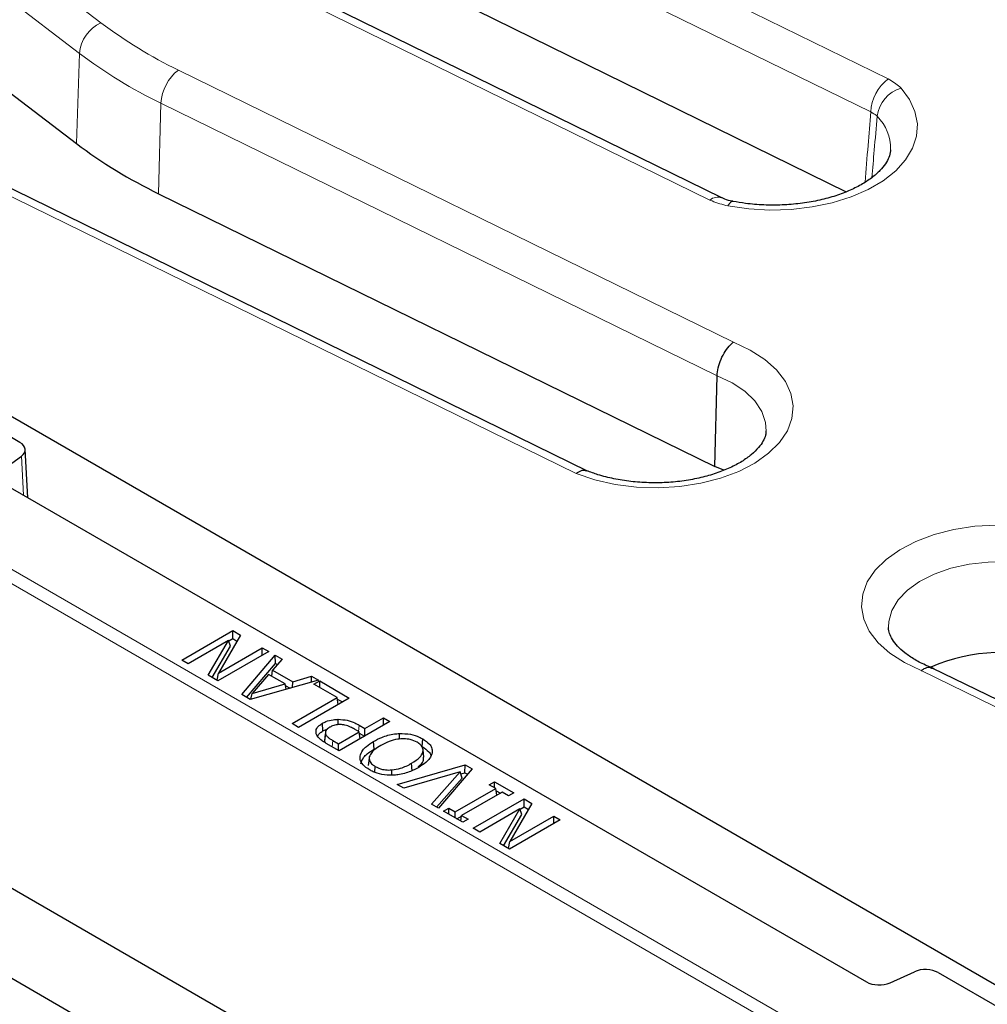
# Model space of a CAD drawing. Units: millimetres. Extents: x 0 to 420, y 0 to 297.
# Drawn here: x 280 to 295, y 144 to 159 of the extents above; entities that cross this region are included whole.
import ezdxf

# ---------------------------------------------------------------- set-up
doc = ezdxf.new("R2010")
doc.units = ezdxf.units.MM

msp = doc.modelspace()

# ---------------------------------------------------------------- linework, layer by layer
at = {"color": 8, "linetype": 'Continuous', "lineweight": 18}
for p, q in [((274.3117, 164.7827), (281.2878, 159.448)), ((280.946, 158.9613), (273.9563, 164.3063)), ((258.1029, 163.3203), (312.8654, 131.7066)), ((312.8654, 131.4808), (257.9013, 163.2109)), ((287.57, 161.6109), (293.8054, 158.5553)), ((293.5282, 158.029), (287.2928, 161.0847)), ((290.9725, 156.629), (284.4291, 159.8363)), ((280.8978, 157.5283), (280.946, 158.9613)), ((282.5193, 158.6952), (291.3463, 154.3695)), ((282.203, 156.7304), (282.2421, 158.1689)), ((291.0862, 153.8349), (282.2421, 158.1689)), ((288.8456, 152.2801), (279.3783, 156.9205)), ((280.0584, 151.9357), (280.0228, 152.5591)), ((303.1579, 144.823), (294.3309, 149.1487)), ((285.3847, 148.1788), (285.3921, 148.2808)), ((284.9671, 147.9356), (284.9746, 148.0376))]:
    msp.add_line(p, q, dxfattribs=at)
at = {"color": 7, "linetype": 'Continuous', "lineweight": 25}
for p, q in [((313.2961, 133.8845), (261.8755, 163.5689)), ((276.2017, 161.1194), (280.8978, 157.5283)), ((291.1611, 156.6639), (284.6177, 159.8712)), ((253.162, 159.6748), (314.633, 124.1883)), ((287.2538, 159.6461), (293.1408, 156.7611)), ((257.4081, 158.6544), (312.8655, 126.6396)), ((257.4082, 158.6544), (312.8654, 126.6396)), ((279.9997, 152.7771), (271.3685, 157.7597)), ((289.0229, 152.3205), (279.567, 156.9554)), ((282.203, 156.7304), (291.0497, 152.395)), ((291.0497, 152.395), (291.0862, 153.8349)), ((280.1271, 151.896), (280.0832, 152.666)), ((279.7203, 152.3356), (280.0228, 152.5591)), ((291.1905, 152.3342), (291.0497, 152.395)), ((279.7434, 152.1175), (293.4595, 144.1994)), ((282.575, 149.3166), (283.3831, 149.7831)), ((283.5051, 149.7127), (283.1568, 149.1091)), ((283.3195, 149.6195), (283.3831, 149.6562)), ((283.3831, 149.7831), (283.5051, 149.7127)), ((283.3831, 149.6562), (283.3831, 149.7831)), ((283.3831, 149.6562), (283.4502, 149.6175)), ((283.3171, 149.6269), (282.6773, 149.2575)), ((282.9948, 149.0743), (283.3171, 149.6269)), ((283.0555, 149.0392), (283.346, 149.5371)), ((283.1568, 149.1091), (283.8537, 149.5114)), ((283.346, 149.5371), (283.3171, 149.6269)), ((283.8537, 149.5114), (283.956, 149.4524)), ((283.8537, 149.3933), (283.8537, 149.5114)), ((283.956, 149.4524), (283.1479, 148.9859)), ((283.5274, 148.7668), (284.0598, 149.3924)), ((284.0598, 149.3924), (284.1679, 149.3301)), ((284.0633, 149.2636), (284.0598, 149.3924)), ((282.6773, 149.2575), (282.575, 149.3166)), ((283.6033, 148.7229), (284.0633, 149.2636)), ((284.1679, 149.3301), (284.0168, 149.1574)), ((284.0633, 149.2636), (284.0941, 149.2458)), ((303.3465, 144.8579), (294.5082, 149.1891)), ((283.1479, 148.9859), (282.9948, 149.0743)), ((283.1339, 148.9939), (283.1568, 149.1091)), ((283.955, 149.0868), (283.6924, 148.7843)), ((284.2158, 148.9363), (283.955, 149.0868)), ((284.0041, 149.0585), (284.0168, 149.1574)), ((284.0168, 149.1574), (284.3383, 148.9719)), ((284.3383, 148.9719), (284.6371, 149.0592)), ((284.6353, 148.9656), (284.6371, 149.0592)), ((284.6371, 149.0592), (284.7452, 148.9968)), ((284.7452, 148.9968), (283.6614, 148.6894)), ((283.6924, 148.7843), (284.2158, 148.9363)), ((284.231, 148.851), (284.2158, 148.9363)), ((284.2199, 148.9133), (284.296, 148.8694)), ((284.3365, 148.8809), (284.3383, 148.9719)), ((284.6751, 148.9309), (284.7672, 148.9841)), ((285.0434, 148.7183), (284.6751, 148.9309)), ((284.7672, 148.9841), (285.2377, 148.7124)), ((284.7672, 148.8778), (284.7672, 148.9841)), ((283.6614, 148.6894), (283.5274, 148.7668)), ((283.673, 148.6927), (283.6924, 148.7843)), ((284.3273, 148.305), (285.0434, 148.7183)), ((285.2377, 148.7124), (284.4296, 148.2459)), ((285.0598, 148.6097), (285.0434, 148.7183)), ((285.0468, 148.6958), (285.1279, 148.649)), ((285.4848, 148.2273), (285.7814, 148.3986)), ((285.7814, 148.3986), (285.8837, 148.3395)), ((285.7814, 148.2805), (285.7814, 148.3986)), ((284.4296, 148.2459), (284.3273, 148.305)), ((284.8188, 148.1884), (284.81, 148.3102)), ((285.0629, 148.2869), (285.063, 148.3734)), ((285.8837, 148.3395), (285.0756, 147.873)), ((285.3921, 148.2808), (285.4848, 148.2273)), ((284.857, 148.1647), (284.8464, 148.0655)), ((284.8471, 148.0222), (284.8593, 148.1403)), ((284.8587, 148.1807), (284.8581, 148.1754)), ((285.0654, 147.9852), (285.3927, 148.1742)), ((285.3927, 148.1742), (285.3181, 148.2173)), ((285.4092, 148.0656), (285.3927, 148.1742)), ((285.3961, 148.1516), (285.4772, 148.1048)), ((285.4848, 148.1092), (285.4848, 148.2273)), ((286.0358, 148.0589), (286.0352, 148.1475)), ((285.0756, 147.873), (284.8721, 147.9905)), ((284.9746, 148.0376), (285.0654, 147.9852)), ((285.0654, 147.8789), (285.0654, 147.9852)), ((285.6336, 147.9011), (285.6247, 148.0229)), ((286.3985, 147.9391), (286.4073, 148.0609)), ((285.4112, 147.7533), (285.4078, 147.7853)), ((286.4227, 147.7743), (286.4103, 147.8906)), ((285.5525, 147.7582), (285.54, 147.6419)), ((285.643, 147.5327), (285.6497, 147.6243)), ((285.9993, 147.3398), (287.0782, 147.65)), ((286.2371, 147.5527), (286.2283, 147.6745)), ((287.0757, 147.5245), (287.0782, 147.65)), ((287.0782, 147.65), (287.1914, 147.5846)), ((285.9151, 147.49), (285.914, 147.5695)), ((287.0018, 147.5405), (286.1072, 147.2775)), ((286.5461, 147.0241), (287.0018, 147.5405)), ((287.1914, 147.5846), (286.654, 146.9618)), ((287.0304, 147.4404), (287.0018, 147.5405)), ((287.0116, 147.5061), (287.0757, 147.5245)), ((287.0757, 147.5245), (287.1183, 147.5)), ((286.1072, 147.2775), (285.9993, 147.3398)), ((286.6236, 146.9794), (287.0304, 147.4404)), ((287.4637, 147.333), (287.5455, 147.3802)), ((287.5659, 147.2739), (287.4637, 147.333)), ((287.5455, 147.3802), (287.8524, 147.203)), ((287.5455, 147.2857), (287.5455, 147.3802)), ((286.9215, 146.9019), (287.5659, 147.2739)), ((287.6682, 147.2149), (287.0238, 146.8428)), ((287.5824, 147.1653), (287.5659, 147.2739)), ((287.5713, 147.2384), (287.6402, 147.1987)), ((287.7705, 147.1558), (287.6682, 147.2149)), ((287.8524, 147.203), (287.7705, 147.1558)), ((286.654, 146.9618), (286.5461, 147.0241)), ((287.2095, 146.6412), (288.0176, 147.1077)), ((288.1395, 147.0373), (287.7912, 146.4337)), ((288.0176, 147.1077), (288.1395, 147.0373)), ((288.0176, 146.9808), (288.0176, 147.1077)), ((286.7374, 146.9137), (286.8192, 146.9609)), ((287.0442, 146.7365), (286.7374, 146.9137)), ((286.8192, 146.9609), (286.9215, 146.9019)), ((286.8192, 146.8664), (286.8192, 146.9609)), ((286.9215, 146.8074), (286.9215, 146.9019)), ((286.9495, 146.7912), (287.0223, 146.8332)), ((287.0106, 146.7559), (287.0238, 146.8428)), ((287.0238, 146.8428), (287.1261, 146.7838)), ((287.9516, 146.9515), (287.3117, 146.5821)), ((287.6292, 146.3989), (287.9516, 146.9515)), ((287.6899, 146.3638), (287.9804, 146.8617)), ((287.7912, 146.4337), (288.4881, 146.836)), ((287.9804, 146.8617), (287.9516, 146.9515)), ((287.9539, 146.9441), (288.0176, 146.9808)), ((288.0176, 146.9808), (288.0846, 146.9421)), ((288.4881, 146.836), (288.5904, 146.777)), ((288.4881, 146.7179), (288.4881, 146.836)), ((287.1261, 146.7838), (287.0442, 146.7365)), ((288.5904, 146.777), (287.7823, 146.3105)), ((287.3117, 146.5821), (287.2095, 146.6412)), ((287.7823, 146.3105), (287.6292, 146.3989)), ((287.7683, 146.3186), (287.7912, 146.4337)), ((293.8372, 144.186), (294.2243, 144.3607)), ((294.602, 144.3473), (303.2332, 139.3647))]:
    msp.add_line(p, q, dxfattribs=at)
at = {"color": 8, "linetype": 'Continuous', "lineweight": 18, "flags": 128}
for points in [[(294.0104, 158.4072), (294.1451, 158.2272), (294.2323, 158.0377), (294.2701, 157.8428), (294.2575, 157.6469), (294.195, 157.4541), (294.0839, 157.2688), (293.9266, 157.095), (293.7265, 156.9366), (293.4881, 156.7969), (293.2166, 156.6791), (292.9179, 156.5857), (292.5986, 156.5188), (292.2657, 156.4799), (291.9265, 156.4698), (291.5884, 156.4887), (291.2588, 156.5362)], [(291.2588, 156.5362), (291.2842, 156.5742), (291.3086, 156.5983), (291.3313, 156.6076), (291.3392, 156.6072)], [(291.3463, 154.3695), (291.614, 154.2437), (291.8443, 154.0953), (292.0315, 153.9279), (292.1712, 153.7457), (292.2597, 153.5531), (292.2949, 153.3549), (292.276, 153.1559), (292.2034, 152.9611), (292.0789, 152.7753), (291.9056, 152.603), (291.6877, 152.4484), (291.4306, 152.3155), (291.1407, 152.2074), (290.825, 152.1268), (290.4914, 152.0757), (290.1481, 152.0553), (289.8034, 152.0663), (289.466, 152.1082), (289.1441, 152.18), (288.8456, 152.2801)], [(291.8663, 152.9547), (291.8575, 153.0941), (291.7985, 153.2691), (291.6878, 153.4354), (291.5287, 153.5882), (291.3261, 153.7227), (291.0862, 153.8349)], [(294.3309, 149.1487), (294.0632, 149.2744), (293.8329, 149.4229), (293.6456, 149.5902), (293.506, 149.7725), (293.4175, 149.965), (293.3823, 150.1633), (293.4012, 150.3622), (293.4738, 150.557), (293.5983, 150.7429), (293.7716, 150.9152), (293.9895, 151.0697), (294.2465, 151.2027), (294.5365, 151.3108), (294.8521, 151.3914), (295.1857, 151.4425), (295.5291, 151.4628), (295.8737, 151.4519), (296.2112, 151.41), (296.5331, 151.3381), (296.8316, 151.238)], [(296.5715, 150.7034), (296.3014, 150.7898), (296.0094, 150.8478), (295.7045, 150.8757), (295.3958, 150.8725), (295.0927, 150.8385), (294.8045, 150.7746), (294.5399, 150.6828), (294.3069, 150.5658), (294.1126, 150.4273), (293.963, 150.2714), (293.8625, 150.1028), (293.8142, 149.9268), (293.8102, 149.8375)]]:
    msp.add_lwpolyline(points, dxfattribs=at)
at = {"color": 8, "linetype": 'Continuous', "lineweight": 18}
for centre, radius, start, end in [((281.5383, 158.9086), 0.5947, 114.91385, 174.92109), ((285.7203, 165.3153), 7.3535, 232.9305, 244.19461), ((285.6112, 165.1367), 7.7395, 232.9305, 244.19461), ((282.9547, 158.1297), 0.7138, 127.59946, 176.84601), ((294.2409, 157.9898), 0.7138, 127.59946, 176.84601), ((294.1635, 157.8928), 0.5367, 106.5712, 172.69617), ((293.1238, 157.451), 0.7194, 358.56671, 45.14827), ((291.0968, 156.4842), 0.1908, 70.30833, 130.64666)]:
    msp.add_arc(centre, radius, start, end, dxfattribs=at)
at = {"color": 7, "linetype": 'Continuous', "lineweight": 25}
for centre, radius, start, end in [((285.5958, 163.7471), 7.794, 232.9305, 244.19461), ((295.5855, 146.7185), 2.7164, 69.54244, 113.85348)]:
    msp.add_arc(centre, radius, start, end, dxfattribs=at)
for centre, major_axis, ratio, start_param, end_param in [((279.7973, 152.6605), (0.286, 0), 0.5766659, 5.620367, 7.0679126), ((294.4001, 144.2305), (0.2857, 0), 0.5779102, 0.7858044, 2.2333501), ((293.6614, 144.3162), (0.2857, 0), 0.5779102, 3.9273971, 5.3749427)]:
    msp.add_ellipse(centre, major_axis=major_axis, ratio=ratio, start_param=start_param, end_param=end_param, dxfattribs=at)
at = {"color": 8, "linetype": 'Continuous', "lineweight": 18}
for points, knots in [([(294.0104, 158.4072), (294.004, 158.4141), (293.9519, 158.4699), (293.8738, 158.5154), (293.8054, 158.5553)], [0, 0, 0, 0, 0.1238031, 1, 1, 1, 1]), ([(293.4387, 156.9141), (293.4548, 157.1088), (293.4853, 157.48), (293.5144, 157.8521), (293.5282, 158.029)], [0, 0, 0, 0, 0.5244488, 1, 1, 1, 1]), ([(293.5282, 158.029), (293.5626, 158.0111), (293.6018, 157.9906), (293.628, 157.9643), (293.6312, 157.9611)], [0, 0, 0, 0, 0.8763218, 1, 1, 1, 1]), ([(293.6312, 157.9611), (293.6159, 157.7813), (293.5883, 157.4551), (293.5587, 157.1301), (293.5454, 156.9842)], [0, 0, 0, 0, 0.5510539, 1, 1, 1, 1]), ([(290.9725, 156.629), (290.9832, 156.6239), (291.0678, 156.5834), (291.1698, 156.5582), (291.2588, 156.5362)], [0, 0, 0, 0, 0.1264317, 1, 1, 1, 1])]:
    msp.add_open_spline(points, degree=3, knots=knots, dxfattribs=at)
at = {"color": 7, "linetype": 'Continuous', "lineweight": 25}
for points, knots in [([(293.8405, 157.428), (293.8409, 157.4219), (293.8435, 157.3837), (293.8221, 157.3147), (293.7696, 157.2092), (293.6801, 157.0976), (293.5515, 156.9829), (293.3815, 156.8711), (293.1778, 156.7703), (292.9442, 156.6845), (292.6859, 156.617), (292.4089, 156.5705), (292.1203, 156.5468), (291.8278, 156.5474), (291.5648, 156.5685), (291.4056, 156.5958), (291.3391, 156.6072)], [0, 0, 0, 0, 0.0163976, 0.1023406, 0.1783451, 0.2507481, 0.3278142, 0.4036588, 0.479468, 0.5557319, 0.6326103, 0.7100383, 0.7878624, 0.8658969, 0.9439459, 1, 1, 1, 1]), ([(291.3391, 156.608), (291.3354, 156.6084), (291.2864, 156.6145), (291.2203, 156.6365), (291.1793, 156.6571), (291.1646, 156.6645)], [0, 0, 0, 0, 0.0496809, 0.6607133, 1, 1, 1, 1]), ([(291.0862, 153.8349), (291.09, 153.877), (291.0978, 153.9612), (291.1451, 154.0996), (291.213, 154.2276), (291.2834, 154.3159), (291.3289, 154.3563), (291.3452, 154.3687), (291.3463, 154.3695)], [0, 0, 0, 0, 0.2191867, 0.4383671, 0.6577207, 0.8773829, 0.9924196, 1, 1, 1, 1]), ([(291.8626, 152.9575), (291.8616, 152.9351), (291.8593, 152.8859), (291.8218, 152.7985), (291.7499, 152.693), (291.6376, 152.5816), (291.4835, 152.4708), (291.2947, 152.3697), (291.0747, 152.2823), (290.8286, 152.2121), (290.5622, 152.1622), (290.2825, 152.1348), (289.9974, 152.1311), (289.7143, 152.1512), (289.4424, 152.195), (289.2059, 152.2534), (289.0733, 152.3037), (289.0163, 152.3253)], [0, 0, 0, 0, 0.0581965, 0.1280281, 0.193193, 0.2626593, 0.3301838, 0.3974767, 0.4650958, 0.5332936, 0.6020428, 0.6712064, 0.7406071, 0.8100558, 0.8793062, 0.9481572, 1, 1, 1, 1]), ([(289.0138, 152.318), (289.0018, 152.3239), (288.9683, 152.3402), (288.9081, 152.3205), (288.8629, 152.293), (288.8466, 152.2808), (288.8456, 152.2801)], [0, 0, 0, 0, 0.2639631, 0.7363223, 0.9837069, 1, 1, 1, 1]), ([(294.5362, 149.1788), (294.498, 149.1938), (294.3867, 149.2375), (294.2248, 149.321), (294.0665, 149.4284), (293.9478, 149.5386), (293.8672, 149.6446), (293.8245, 149.742), (293.8073, 149.7999), (293.8112, 149.8316), (293.8116, 149.8342)], [0, 0, 0, 0, 0.0783324, 0.2278756, 0.3759357, 0.5230003, 0.67051, 0.821868, 0.9852926, 1, 1, 1, 1]), ([(294.3309, 149.1487), (294.3319, 149.1494), (294.3482, 149.1616), (294.3935, 149.1892), (294.4562, 149.209), (294.4918, 149.1912), (294.5059, 149.1842)], [0, 0, 0, 0, 0.0155526, 0.2515716, 0.7022493, 1, 1, 1, 1]), ([(284.7115, 148.1421), (284.7084, 148.1652), (284.7023, 148.2111), (284.7463, 148.27), (284.7914, 148.2984), (284.81, 148.3102)], [0, 0, 0, 0, 0.3731224, 0.7413592, 1, 1, 1, 1]), ([(284.81, 148.3102), (284.8279, 148.3194), (284.8775, 148.3451), (284.9657, 148.3691), (285.0357, 148.3722), (285.063, 148.3734)], [0, 0, 0, 0, 0.2556445, 0.7097282, 1, 1, 1, 1]), ([(284.925, 148.2467), (284.903, 148.2317), (284.8701, 148.2093), (284.8531, 148.1703), (284.8572, 148.1506), (284.8593, 148.1403)], [0, 0, 0, 0, 0.4955777, 0.7367527, 1, 1, 1, 1]), ([(285.0937, 148.2903), (285.0643, 148.2886), (285.0081, 148.2852), (284.9548, 148.2633), (284.9304, 148.2497), (284.925, 148.2467)], [0, 0, 0, 0, 0.4607694, 0.8817479, 1, 1, 1, 1]), ([(285.063, 148.3734), (285.1114, 148.3702), (285.2076, 148.3638), (285.3153, 148.323), (285.3708, 148.2925), (285.3921, 148.2808)], [0, 0, 0, 0, 0.3851726, 0.7647351, 1, 1, 1, 1]), ([(285.3181, 148.2173), (285.2974, 148.2286), (285.2522, 148.2534), (285.1789, 148.2846), (285.1192, 148.2886), (285.0937, 148.2903)], [0, 0, 0, 0, 0.3262453, 0.7115413, 1, 1, 1, 1]), ([(284.8721, 147.9905), (284.8524, 148.0024), (284.8128, 148.0264), (284.7484, 148.0743), (284.7256, 148.1162), (284.7115, 148.1421)], [0, 0, 0, 0, 0.27602425, 0.55253137, 1, 1, 1, 1]), ([(284.7351, 148.1076), (284.7441, 148.1234), (284.7615, 148.154), (284.8001, 148.1772), (284.8188, 148.1884)], [0, 0, 0, 0, 0.514387, 1, 1, 1, 1]), ([(284.8188, 148.1884), (284.8354, 148.1982), (284.8573, 148.211), (284.8858, 148.2179), (284.8928, 148.2196)], [0, 0, 0, 0, 0.754619, 1, 1, 1, 1]), ([(284.8593, 148.1403), (284.8682, 148.125), (284.8841, 148.0977), (284.9291, 148.065), (284.9594, 148.0468), (284.9746, 148.0376)], [0, 0, 0, 0, 0.3884747, 0.6918756, 1, 1, 1, 1]), ([(285.6247, 148.0229), (285.6668, 148.045), (285.7632, 148.0957), (285.9086, 148.1382), (286.0085, 148.1455), (286.0352, 148.1475)], [0, 0, 0, 0, 0.3615391, 0.8292963, 1, 1, 1, 1]), ([(286.0352, 148.1475), (286.0941, 148.1461), (286.2077, 148.1436), (286.3307, 148.102), (286.3888, 148.0708), (286.4073, 148.0609)], [0, 0, 0, 0, 0.4226567, 0.8158446, 1, 1, 1, 1]), ([(284.8479, 148.0654), (284.8451, 148.0557), (284.841, 148.0412), (284.8456, 148.0269), (284.8471, 148.0222)], [0, 0, 0, 0, 0.6726387, 1, 1, 1, 1]), ([(285.4078, 147.7853), (285.4189, 147.8184), (285.4376, 147.8746), (285.5172, 147.9547), (285.5846, 147.9975), (285.6247, 148.0229)], [0, 0, 0, 0, 0.3669307, 0.623239, 1, 1, 1, 1]), ([(285.7373, 147.9579), (285.7041, 147.9371), (285.6502, 147.9034), (285.5847, 147.8426), (285.5662, 147.801), (285.5554, 147.7765)], [0, 0, 0, 0, 0.3982631, 0.645816, 1, 1, 1, 1]), ([(286.3146, 148.0081), (286.2801, 148.0246), (286.2192, 148.0537), (286.1066, 148.0664), (285.9898, 148.0585), (285.8596, 148.0228), (285.7802, 147.9807), (285.7373, 147.9579)], [0, 0, 0, 0, 0.201493, 0.3553631, 0.5086987, 0.7339591, 1, 1, 1, 1]), ([(286.2283, 147.6745), (286.2771, 147.7055), (286.3549, 147.755), (286.4097, 147.8383), (286.4144, 147.9062), (286.3803, 147.965), (286.3353, 147.9946), (286.3146, 148.0081)], [0, 0, 0, 0, 0.3286876, 0.524324, 0.6906702, 0.8579406, 1, 1, 1, 1]), ([(286.3985, 147.9391), (286.4353, 147.9135), (286.4931, 147.8733), (286.5334, 147.822), (286.5356, 147.8011), (286.5359, 147.799)], [0, 0, 0, 0, 0.6140052, 0.9620498, 1, 1, 1, 1]), ([(286.4073, 148.0609), (286.4452, 148.0354), (286.5054, 147.9951), (286.5559, 147.9194), (286.5567, 147.8729), (286.5572, 147.8461)], [0, 0, 0, 0, 0.4196895, 0.6648748, 1, 1, 1, 1]), ([(285.5582, 147.5708), (285.5204, 147.5963), (285.4504, 147.6437), (285.4072, 147.7217), (285.4076, 147.7677), (285.4078, 147.7853)], [0, 0, 0, 0, 0.4208564, 0.7792851, 1, 1, 1, 1]), ([(285.4203, 147.6681), (285.4315, 147.7012), (285.4505, 147.7572), (285.5296, 147.8354), (285.5951, 147.8768), (285.6336, 147.9011)], [0, 0, 0, 0, 0.3741939, 0.6324526, 1, 1, 1, 1]), ([(285.5554, 147.7765), (285.554, 147.7545), (285.5514, 147.7113), (285.5949, 147.659), (285.6345, 147.6339), (285.6497, 147.6243)], [0, 0, 0, 0, 0.3908496, 0.7668033, 1, 1, 1, 1]), ([(286.3314, 147.6231), (286.3456, 147.6328), (286.3883, 147.6622), (286.4217, 147.716), (286.4199, 147.758), (286.4192, 147.7743)], [0, 0, 0, 0, 0.2323225, 0.7014364, 1, 1, 1, 1]), ([(286.5572, 147.8461), (286.5461, 147.8129), (286.5273, 147.7565), (286.4471, 147.677), (286.3802, 147.6346), (286.3408, 147.6095)], [0, 0, 0, 0, 0.3689252, 0.6277943, 1, 1, 1, 1]), ([(285.6497, 147.6243), (285.6868, 147.6063), (285.7489, 147.5763), (285.8477, 147.5661), (285.8967, 147.5686), (285.914, 147.5695)], [0, 0, 0, 0, 0.4913906, 0.8206116, 1, 1, 1, 1]), ([(285.914, 147.5695), (285.9613, 147.5768), (286.0442, 147.5898), (286.1466, 147.6305), (286.2008, 147.6597), (286.2283, 147.6745)], [0, 0, 0, 0, 0.39559686, 0.69423785, 1, 1, 1, 1]), ([(285.9292, 147.4843), (285.8704, 147.4858), (285.7577, 147.4888), (285.6346, 147.5296), (285.577, 147.5607), (285.5582, 147.5708)], [0, 0, 0, 0, 0.4243481, 0.8126259, 1, 1, 1, 1]), ([(286.3408, 147.6095), (286.2991, 147.5873), (286.2034, 147.5365), (286.0572, 147.4947), (285.9569, 147.4866), (285.9292, 147.4843)], [0, 0, 0, 0, 0.359001, 0.82341, 1, 1, 1, 1])]:
    msp.add_open_spline(points, degree=3, knots=knots, dxfattribs=at)

doc.saveas('drawing.dxf')
